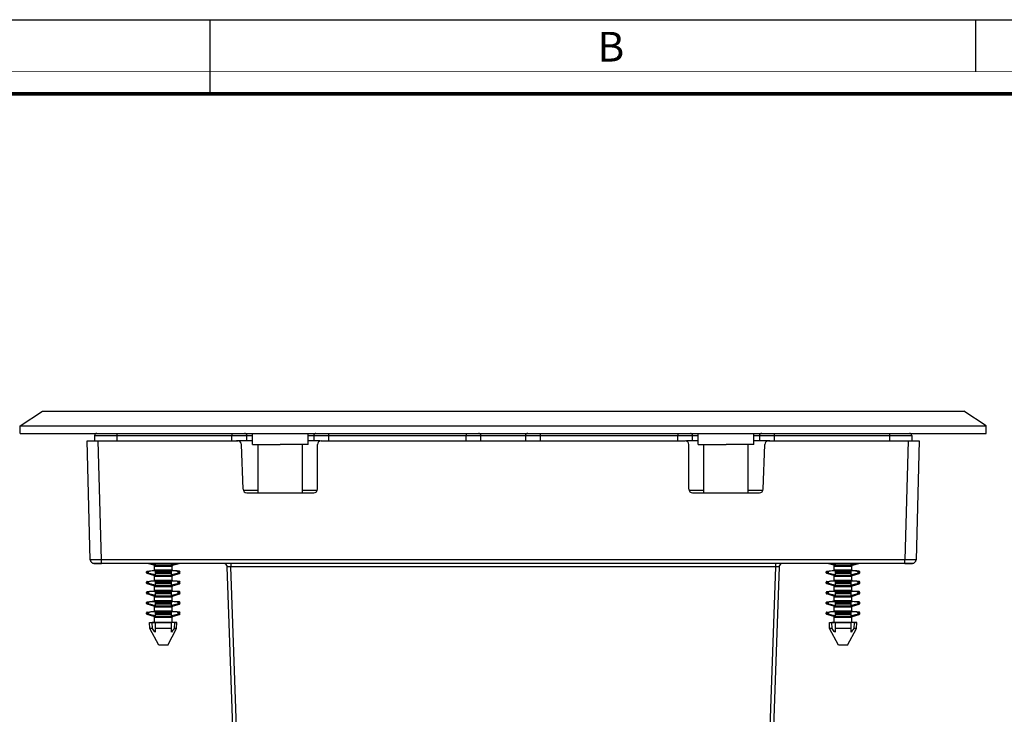
# Model space of a CAD drawing. Units: millimetres. Extents: x 0 to 594, y 0 to 420.
# Drawn here: x 358 to 491, y 326 to 420 of the extents above; entities that cross this region are included whole.
import ezdxf

# ---------------------------------------------------------------- set-up
doc = ezdxf.new("R2010")
doc.units = ezdxf.units.MM
doc.header["$LTSCALE"] = 32.67
doc.layers.get('0').update_dxf_attribs({"linetype": 'CONTINUOUS'})
doc.layers.add('02___PRT_ALL_AXES', color=7, linetype='CONTINUOUS')
doc.layers.add('7_ALL_FEATURES', color=7, linetype='CONTINUOUS')
doc.styles.add('TEXTSTYLE_2', font='txt', dxfattribs={"width": 0.9})

msp = doc.modelspace()

# ---------------------------------------------------------------- linework, layer by layer
at = {"color": 7, "linetype": 'Continuous'}
for p, q in [((0, 420), (594, 420)), ((384, 410), (384, 420)), ((487, 420), (487, 413))]:
    msp.add_line(p, q, dxfattribs=at)
for points, const_width in [([(0, 413), (594, 413)], 0.1), ([(10.054, 410), (584, 410)], 0.5)]:
    msp.add_lwpolyline(points, dxfattribs=dict(at, const_width=const_width))
at = {"layer": '02___PRT_ALL_AXES', "color": 7, "linetype": 'Continuous'}
for p, q in [((389.69, 362.772), (389.69, 364.272)), ((397.19, 362.772), (397.19, 364.272)), ((449.69, 362.772), (449.69, 364.272)), ((457.19, 362.772), (457.19, 364.272)), ((389.69, 362.772), (390.44, 362.772)), ((390.44, 356.272), (390.44, 362.772)), ((390.44, 362.772), (393.44, 362.772)), ((396.44, 362.772), (393.44, 362.772)), ((396.44, 356.272), (396.44, 362.772)), ((397.19, 362.772), (396.44, 362.772)), ((449.69, 362.772), (450.44, 362.772)), ((450.44, 356.272), (450.44, 362.772)), ((450.44, 362.772), (453.44, 362.772)), ((456.44, 362.772), (453.44, 362.772)), ((456.44, 356.272), (456.44, 362.772)), ((457.19, 362.772), (456.44, 362.772))]:
    msp.add_line(p, q, dxfattribs=at)
at = {"layer": '7_ALL_FEATURES', "color": 7, "linetype": 'Continuous'}
for p, q in [((358.44, 365.272), (361.44, 367.272)), ((361.44, 367.272), (485.44, 367.272)), ((488.44, 365.272), (485.44, 367.272)), ((358.44, 364.272), (358.44, 365.272)), ((358.44, 365.272), (488.44, 365.272)), ((488.44, 364.272), (488.44, 365.272)), ((358.44, 364.272), (488.44, 364.272)), ((367.44, 363.272), (368.476, 363.272)), ((367.86, 347.259), (367.44, 363.272)), ((368.44, 363.972), (368.44, 363.272)), ((368.476, 363.272), (368.94, 363.272)), ((368.94, 363.272), (387.713, 363.272)), ((388.116, 363.272), (387.558, 363.272)), ((388.94, 363.272), (388.116, 363.272)), ((388.94, 363.272), (388.94, 363.972)), ((389.69, 363.272), (388.94, 363.272)), ((397.94, 363.272), (397.19, 363.272)), ((397.94, 363.972), (397.94, 363.272)), ((398.765, 363.272), (397.94, 363.272)), ((398.94, 363.272), (447.94, 363.272)), ((420.44, 363.272), (420.44, 363.972)), ((426.44, 363.972), (426.44, 363.272)), ((448.94, 363.272), (448.116, 363.272)), ((448.94, 363.272), (448.94, 363.972)), ((449.69, 363.272), (448.94, 363.272)), ((457.94, 363.272), (457.19, 363.272)), ((457.94, 363.972), (457.94, 363.272)), ((458.765, 363.272), (457.94, 363.272)), ((459.322, 363.272), (458.765, 363.272)), ((459.168, 363.272), (477.941, 363.272)), ((477.941, 363.272), (478.404, 363.272)), ((478.404, 363.272), (479.44, 363.272)), ((478.44, 363.972), (478.44, 363.272)), ((479.44, 363.272), (479.021, 347.259)), ((388.423, 356.754), (388.213, 362.789)), ((398.44, 356.772), (398.44, 362.772)), ((448.44, 356.772), (448.44, 362.772)), ((458.457, 356.754), (458.668, 362.789)), ((388.923, 356.272), (397.94, 356.272)), ((448.94, 356.272), (457.957, 356.272)), ((368.359, 346.772), (369.359, 346.772)), ((369.359, 346.772), (368.359, 346.772)), ((477.522, 346.772), (369.359, 346.772)), ((376.435, 346.504), (375.543, 346.772)), ((377.69, 346.504), (376.435, 346.504)), ((376.502, 345.851), (376.502, 346.41)), ((376.502, 346.41), (377.69, 346.41)), ((376.614, 346.772), (376.614, 346.584)), ((378.946, 346.504), (377.69, 346.504)), ((377.69, 346.41), (378.879, 346.41)), ((378.79, 346.589), (378.79, 346.772)), ((378.879, 345.851), (378.879, 346.41)), ((378.946, 346.504), (379.838, 346.772)), ((388.774, 275.132), (386.289, 346.289)), ((460.592, 346.289), (458.107, 275.132)), ((467.935, 346.504), (467.043, 346.772)), ((469.19, 346.504), (467.935, 346.504)), ((468.002, 345.851), (468.002, 346.41)), ((468.002, 346.41), (469.19, 346.41)), ((468.114, 346.772), (468.114, 346.584)), ((470.446, 346.504), (469.19, 346.504)), ((469.19, 346.41), (470.379, 346.41)), ((470.29, 346.589), (470.29, 346.772)), ((470.379, 345.851), (470.379, 346.41)), ((470.446, 346.504), (471.338, 346.772)), ((478.521, 346.772), (477.522, 346.772)), ((477.522, 346.772), (478.521, 346.772)), ((375.44, 345.497), (375.44, 345.623)), ((375.508, 345.404), (375.508, 345.404)), ((376.435, 345.125), (375.508, 345.404)), ((375.792, 345.404), (375.508, 345.404)), ((375.53, 345.72), (376.419, 345.789)), ((375.53, 345.72), (375.817, 345.72)), ((375.714, 345.497), (375.714, 345.623)), ((376.419, 345.789), (376.614, 345.789)), ((377.69, 345.125), (376.435, 345.125)), ((377.69, 345.851), (376.502, 345.851)), ((376.502, 344.472), (376.502, 345.032)), ((376.502, 345.032), (377.69, 345.032)), ((376.614, 345.789), (377.69, 345.789)), ((376.614, 345.769), (376.614, 345.72)), ((376.614, 345.72), (376.614, 345.623)), ((376.614, 345.72), (377.69, 345.72)), ((376.614, 345.623), (376.614, 345.497)), ((376.614, 345.497), (376.614, 345.404)), ((376.614, 345.404), (376.614, 345.205)), ((377.69, 345.404), (376.614, 345.404)), ((378.879, 345.851), (377.69, 345.851)), ((377.69, 345.789), (378.79, 345.789)), ((377.69, 345.72), (378.79, 345.72)), ((378.79, 345.404), (377.69, 345.404)), ((378.946, 345.125), (377.69, 345.125)), ((377.69, 345.032), (378.879, 345.032)), ((378.79, 345.789), (378.795, 345.789)), ((378.79, 345.72), (378.79, 345.768)), ((378.79, 345.623), (378.79, 345.72)), ((378.79, 345.497), (378.79, 345.623)), ((378.79, 345.404), (378.79, 345.497)), ((378.79, 345.21), (378.79, 345.404)), ((378.795, 345.789), (378.962, 345.789)), ((378.879, 344.472), (378.879, 345.032)), ((378.946, 345.125), (379.873, 345.404)), ((379.565, 345.742), (378.962, 345.789)), ((379.564, 345.72), (379.851, 345.72)), ((379.851, 345.72), (379.565, 345.742)), ((379.873, 345.404), (379.589, 345.404)), ((379.666, 345.623), (379.666, 345.497)), ((379.94, 345.497), (379.94, 345.623)), ((379.94, 345.497), (379.94, 345.497)), ((466.94, 345.497), (466.94, 345.623)), ((467.008, 345.404), (467.008, 345.404)), ((467.935, 345.125), (467.008, 345.404)), ((467.292, 345.404), (467.008, 345.404)), ((467.03, 345.72), (467.919, 345.789)), ((467.03, 345.72), (467.317, 345.72)), ((467.214, 345.497), (467.214, 345.623)), ((467.919, 345.789), (468.114, 345.789)), ((469.19, 345.125), (467.935, 345.125)), ((469.19, 345.851), (468.002, 345.851)), ((468.002, 344.472), (468.002, 345.032)), ((468.002, 345.032), (469.19, 345.032)), ((468.114, 345.789), (469.19, 345.789)), ((468.114, 345.769), (468.114, 345.72)), ((468.114, 345.72), (468.114, 345.623)), ((468.114, 345.72), (469.19, 345.72)), ((468.114, 345.623), (468.114, 345.497)), ((468.114, 345.497), (468.114, 345.404)), ((468.114, 345.404), (468.114, 345.205)), ((469.19, 345.404), (468.114, 345.404)), ((470.379, 345.851), (469.19, 345.851)), ((469.19, 345.789), (470.29, 345.789)), ((469.19, 345.72), (470.29, 345.72)), ((470.29, 345.404), (469.19, 345.404)), ((470.446, 345.125), (469.19, 345.125)), ((469.19, 345.032), (470.379, 345.032)), ((470.29, 345.789), (470.295, 345.789)), ((470.29, 345.72), (470.29, 345.768)), ((470.29, 345.623), (470.29, 345.72)), ((470.29, 345.497), (470.29, 345.623)), ((470.29, 345.404), (470.29, 345.497)), ((470.29, 345.21), (470.29, 345.404)), ((470.295, 345.789), (470.462, 345.789)), ((470.379, 344.472), (470.379, 345.032)), ((470.446, 345.125), (471.373, 345.404)), ((471.065, 345.742), (470.462, 345.789)), ((471.064, 345.72), (471.351, 345.72)), ((471.351, 345.72), (471.065, 345.742)), ((471.373, 345.404), (471.089, 345.404)), ((471.166, 345.623), (471.166, 345.497)), ((471.44, 345.497), (471.44, 345.623)), ((471.44, 345.497), (471.44, 345.497)), ((375.44, 344.118), (375.44, 344.244)), ((375.508, 344.025), (375.508, 344.025)), ((376.435, 343.747), (375.508, 344.025)), ((375.792, 344.025), (375.508, 344.025)), ((375.53, 344.341), (376.419, 344.41)), ((375.53, 344.341), (375.817, 344.341)), ((375.714, 344.118), (375.714, 344.244)), ((376.419, 344.41), (376.614, 344.41)), ((377.69, 343.747), (376.435, 343.747)), ((377.69, 344.472), (376.502, 344.472)), ((376.502, 343.094), (376.502, 343.653)), ((376.502, 343.653), (377.69, 343.653)), ((376.614, 344.41), (377.69, 344.41)), ((376.614, 344.391), (376.614, 344.341)), ((376.614, 344.341), (376.614, 344.244)), ((376.614, 344.341), (377.69, 344.341)), ((376.614, 344.244), (376.614, 344.118)), ((376.614, 344.118), (376.614, 344.025)), ((376.614, 344.025), (376.614, 343.827)), ((377.69, 344.025), (376.614, 344.025)), ((378.879, 344.472), (377.69, 344.472)), ((377.69, 344.41), (378.79, 344.41)), ((377.69, 344.341), (378.79, 344.341)), ((378.79, 344.025), (377.69, 344.025)), ((378.946, 343.747), (377.69, 343.747)), ((377.69, 343.653), (378.879, 343.653)), ((378.79, 344.41), (378.795, 344.41)), ((378.79, 344.341), (378.79, 344.389)), ((378.79, 344.244), (378.79, 344.341)), ((378.79, 344.118), (378.79, 344.244)), ((378.79, 344.025), (378.79, 344.118)), ((378.79, 343.832), (378.79, 344.025)), ((378.795, 344.41), (378.962, 344.41)), ((378.879, 343.094), (378.879, 343.653)), ((378.946, 343.747), (379.873, 344.025)), ((379.565, 344.363), (378.962, 344.41)), ((379.564, 344.341), (379.851, 344.341)), ((379.851, 344.341), (379.565, 344.363)), ((379.873, 344.025), (379.589, 344.025)), ((379.666, 344.244), (379.666, 344.118)), ((379.94, 344.118), (379.94, 344.244)), ((379.94, 344.118), (379.94, 344.118)), ((466.94, 344.118), (466.94, 344.244)), ((467.008, 344.025), (467.008, 344.025)), ((467.935, 343.747), (467.008, 344.025)), ((467.292, 344.025), (467.008, 344.025)), ((467.03, 344.341), (467.919, 344.41)), ((467.03, 344.341), (467.317, 344.341)), ((467.214, 344.118), (467.214, 344.244)), ((467.919, 344.41), (468.114, 344.41)), ((469.19, 343.747), (467.935, 343.747)), ((469.19, 344.472), (468.002, 344.472)), ((468.002, 343.094), (468.002, 343.653)), ((468.002, 343.653), (469.19, 343.653)), ((468.114, 344.41), (469.19, 344.41)), ((468.114, 344.391), (468.114, 344.341)), ((468.114, 344.341), (468.114, 344.244)), ((468.114, 344.341), (469.19, 344.341)), ((468.114, 344.244), (468.114, 344.118)), ((468.114, 344.118), (468.114, 344.025)), ((468.114, 344.025), (468.114, 343.827)), ((469.19, 344.025), (468.114, 344.025)), ((470.379, 344.472), (469.19, 344.472)), ((469.19, 344.41), (470.29, 344.41)), ((469.19, 344.341), (470.29, 344.341)), ((470.29, 344.025), (469.19, 344.025)), ((470.446, 343.747), (469.19, 343.747)), ((469.19, 343.653), (470.379, 343.653)), ((470.29, 344.41), (470.295, 344.41)), ((470.29, 344.341), (470.29, 344.389)), ((470.29, 344.244), (470.29, 344.341)), ((470.29, 344.118), (470.29, 344.244)), ((470.29, 344.025), (470.29, 344.118)), ((470.29, 343.832), (470.29, 344.025)), ((470.295, 344.41), (470.462, 344.41)), ((470.379, 343.094), (470.379, 343.653)), ((470.446, 343.747), (471.373, 344.025)), ((471.065, 344.363), (470.462, 344.41)), ((471.064, 344.341), (471.351, 344.341)), ((471.351, 344.341), (471.065, 344.363)), ((471.373, 344.025), (471.089, 344.025)), ((471.166, 344.244), (471.166, 344.118)), ((471.44, 344.118), (471.44, 344.244)), ((471.44, 344.118), (471.44, 344.118)), ((375.44, 342.739), (375.44, 342.866)), ((375.508, 342.647), (375.508, 342.647)), ((376.435, 342.368), (375.508, 342.647)), ((375.792, 342.647), (375.508, 342.647)), ((375.53, 342.963), (376.419, 343.031)), ((375.53, 342.963), (375.817, 342.963)), ((375.714, 342.739), (375.714, 342.866)), ((376.419, 343.031), (376.614, 343.031)), ((377.69, 342.368), (376.435, 342.368)), ((377.69, 343.094), (376.502, 343.094)), ((376.502, 341.715), (376.502, 342.274)), ((376.502, 342.274), (377.69, 342.274)), ((376.614, 343.031), (377.69, 343.031)), ((376.614, 343.012), (376.614, 342.963)), ((376.614, 342.963), (376.614, 342.866)), ((376.614, 342.963), (377.69, 342.963)), ((376.614, 342.866), (376.614, 342.739)), ((376.614, 342.739), (376.614, 342.647)), ((376.614, 342.647), (376.614, 342.448)), ((377.69, 342.647), (376.614, 342.647)), ((378.879, 343.094), (377.69, 343.094)), ((377.69, 343.031), (378.79, 343.031)), ((377.69, 342.963), (378.79, 342.963)), ((378.79, 342.646), (377.69, 342.647)), ((378.946, 342.368), (377.69, 342.368)), ((377.69, 342.274), (378.879, 342.274)), ((378.79, 343.031), (378.795, 343.031)), ((378.79, 342.963), (378.79, 343.011)), ((378.79, 342.866), (378.79, 342.963)), ((378.79, 342.739), (378.79, 342.866)), ((378.79, 342.647), (378.79, 342.739)), ((378.79, 342.453), (378.79, 342.647)), ((378.795, 343.031), (378.962, 343.031)), ((378.879, 341.715), (378.879, 342.274)), ((378.946, 342.368), (379.873, 342.647)), ((379.565, 342.985), (378.962, 343.031)), ((379.564, 342.963), (379.851, 342.963)), ((379.851, 342.963), (379.565, 342.985)), ((379.873, 342.647), (379.589, 342.647)), ((379.666, 342.866), (379.666, 342.739)), ((379.94, 342.739), (379.94, 342.866)), ((379.94, 342.739), (379.94, 342.739)), ((466.94, 342.739), (466.94, 342.866)), ((467.008, 342.647), (467.008, 342.647)), ((467.935, 342.368), (467.008, 342.647)), ((467.292, 342.647), (467.008, 342.647)), ((467.03, 342.963), (467.919, 343.031)), ((467.03, 342.963), (467.317, 342.963)), ((467.214, 342.739), (467.214, 342.866)), ((467.919, 343.031), (468.114, 343.031)), ((469.19, 342.368), (467.935, 342.368)), ((469.19, 343.094), (468.002, 343.094)), ((468.002, 341.715), (468.002, 342.274)), ((468.002, 342.274), (469.19, 342.274)), ((468.114, 343.031), (469.19, 343.031)), ((468.114, 343.012), (468.114, 342.963)), ((468.114, 342.963), (468.114, 342.866)), ((468.114, 342.963), (469.19, 342.963)), ((468.114, 342.866), (468.114, 342.739)), ((468.114, 342.739), (468.114, 342.647)), ((468.114, 342.647), (468.114, 342.448)), ((469.19, 342.647), (468.114, 342.647)), ((470.379, 343.094), (469.19, 343.094)), ((469.19, 343.031), (470.29, 343.031)), ((469.19, 342.963), (470.29, 342.963)), ((470.29, 342.646), (469.19, 342.647)), ((470.446, 342.368), (469.19, 342.368)), ((469.19, 342.274), (470.379, 342.274)), ((470.29, 343.031), (470.295, 343.031)), ((470.29, 342.963), (470.29, 343.011)), ((470.29, 342.866), (470.29, 342.963)), ((470.29, 342.739), (470.29, 342.866)), ((470.29, 342.647), (470.29, 342.739)), ((470.29, 342.453), (470.29, 342.647)), ((470.295, 343.031), (470.462, 343.031)), ((470.379, 341.715), (470.379, 342.274)), ((470.446, 342.368), (471.373, 342.647)), ((471.065, 342.985), (470.462, 343.031)), ((471.064, 342.963), (471.351, 342.963)), ((471.351, 342.963), (471.065, 342.985)), ((471.373, 342.647), (471.089, 342.647)), ((471.166, 342.866), (471.166, 342.739)), ((471.44, 342.739), (471.44, 342.866)), ((471.44, 342.739), (471.44, 342.739)), ((375.44, 341.361), (375.44, 341.487)), ((375.508, 341.268), (375.508, 341.268)), ((376.435, 340.989), (375.508, 341.268)), ((375.792, 341.268), (375.508, 341.268)), ((375.53, 341.584), (376.419, 341.653)), ((375.53, 341.584), (375.817, 341.584)), ((375.714, 341.361), (375.714, 341.487)), ((376.419, 341.653), (376.614, 341.653)), ((377.69, 340.989), (376.435, 340.989)), ((377.69, 341.715), (376.502, 341.715)), ((376.502, 340.336), (376.502, 340.896)), ((376.502, 340.896), (377.69, 340.896)), ((376.614, 341.653), (377.69, 341.653)), ((376.614, 341.633), (376.614, 341.584)), ((376.614, 341.584), (376.614, 341.487)), ((376.614, 341.584), (377.69, 341.584)), ((376.614, 341.487), (376.614, 341.361)), ((376.614, 341.361), (376.614, 341.268)), ((376.614, 341.268), (376.614, 341.069)), ((377.69, 341.268), (376.614, 341.268)), ((378.879, 341.715), (377.69, 341.715)), ((377.69, 341.653), (378.79, 341.653)), ((377.69, 341.584), (378.79, 341.584)), ((378.79, 341.268), (377.69, 341.268)), ((378.946, 340.989), (377.69, 340.989)), ((377.69, 340.896), (378.879, 340.896)), ((378.79, 341.653), (378.795, 341.653)), ((378.79, 341.584), (378.79, 341.632)), ((378.79, 341.487), (378.79, 341.584)), ((378.79, 341.361), (378.79, 341.487)), ((378.79, 341.268), (378.79, 341.361)), ((378.79, 341.074), (378.79, 341.268)), ((378.795, 341.653), (378.962, 341.653)), ((378.879, 340.336), (378.879, 340.896)), ((378.946, 340.989), (379.873, 341.268)), ((379.565, 341.606), (378.962, 341.653)), ((379.564, 341.584), (379.851, 341.584)), ((379.851, 341.584), (379.565, 341.606)), ((379.873, 341.268), (379.589, 341.268)), ((379.666, 341.487), (379.666, 341.361)), ((379.94, 341.361), (379.94, 341.487)), ((379.94, 341.361), (379.94, 341.361)), ((466.94, 341.361), (466.94, 341.487)), ((467.008, 341.268), (467.008, 341.268)), ((467.935, 340.989), (467.008, 341.268)), ((467.292, 341.268), (467.008, 341.268)), ((467.03, 341.584), (467.919, 341.653)), ((467.03, 341.584), (467.317, 341.584)), ((467.214, 341.361), (467.214, 341.487)), ((467.919, 341.653), (468.114, 341.653)), ((469.19, 340.989), (467.935, 340.989)), ((469.19, 341.715), (468.002, 341.715)), ((468.002, 340.336), (468.002, 340.896)), ((468.002, 340.896), (469.19, 340.896)), ((468.114, 341.653), (469.19, 341.653)), ((468.114, 341.633), (468.114, 341.584)), ((468.114, 341.584), (468.114, 341.487)), ((468.114, 341.584), (469.19, 341.584)), ((468.114, 341.487), (468.114, 341.361)), ((468.114, 341.361), (468.114, 341.268)), ((468.114, 341.268), (468.114, 341.069)), ((469.19, 341.268), (468.114, 341.268)), ((470.379, 341.715), (469.19, 341.715)), ((469.19, 341.653), (470.29, 341.653)), ((469.19, 341.584), (470.29, 341.584)), ((470.29, 341.268), (469.19, 341.268)), ((470.446, 340.989), (469.19, 340.989)), ((469.19, 340.896), (470.379, 340.896)), ((470.29, 341.653), (470.295, 341.653)), ((470.29, 341.584), (470.29, 341.632)), ((470.29, 341.487), (470.29, 341.584)), ((470.29, 341.361), (470.29, 341.487)), ((470.29, 341.268), (470.29, 341.361)), ((470.29, 341.074), (470.29, 341.268)), ((470.295, 341.653), (470.462, 341.653)), ((470.379, 340.336), (470.379, 340.896)), ((470.446, 340.989), (471.373, 341.268)), ((471.065, 341.606), (470.462, 341.653)), ((471.064, 341.584), (471.351, 341.584)), ((471.351, 341.584), (471.065, 341.606)), ((471.373, 341.268), (471.089, 341.268)), ((471.166, 341.487), (471.166, 341.361)), ((471.44, 341.361), (471.44, 341.487)), ((471.44, 341.361), (471.44, 341.361)), ((375.44, 339.982), (375.44, 340.108)), ((375.508, 339.889), (375.508, 339.889)), ((376.435, 339.611), (375.508, 339.889)), ((375.792, 339.889), (375.508, 339.889)), ((375.53, 340.206), (376.419, 340.274)), ((375.53, 340.206), (375.817, 340.206)), ((375.714, 339.982), (375.714, 340.108)), ((376.419, 340.274), (376.614, 340.274)), ((377.69, 339.611), (376.435, 339.611)), ((377.69, 340.336), (376.502, 340.336)), ((376.502, 338.806), (376.502, 339.517)), ((376.502, 339.517), (377.69, 339.517)), ((376.614, 340.274), (377.69, 340.274)), ((376.614, 340.255), (376.614, 340.206)), ((376.614, 340.206), (376.614, 340.108)), ((376.614, 340.206), (377.69, 340.206)), ((376.614, 340.108), (376.614, 339.982)), ((376.614, 339.982), (376.614, 339.889)), ((376.614, 339.889), (376.614, 339.691)), ((377.69, 339.889), (376.614, 339.889)), ((378.879, 340.336), (377.69, 340.336)), ((377.69, 340.274), (378.79, 340.274)), ((377.69, 340.206), (378.79, 340.206)), ((378.79, 339.889), (377.69, 339.889)), ((378.946, 339.611), (377.69, 339.611)), ((377.69, 339.517), (378.879, 339.517)), ((378.79, 340.274), (378.795, 340.274)), ((378.79, 340.206), (378.79, 340.253)), ((378.79, 340.108), (378.79, 340.206)), ((378.79, 339.982), (378.79, 340.108)), ((378.79, 339.889), (378.79, 339.982)), ((378.79, 339.696), (378.79, 339.889)), ((378.795, 340.274), (378.962, 340.274)), ((378.879, 338.806), (378.879, 339.517)), ((378.946, 339.611), (379.873, 339.889)), ((379.565, 340.228), (378.962, 340.274)), ((379.564, 340.206), (379.851, 340.206)), ((379.851, 340.206), (379.565, 340.228)), ((379.873, 339.889), (379.589, 339.889)), ((379.666, 340.108), (379.666, 339.982)), ((379.94, 339.982), (379.94, 340.108)), ((379.94, 339.982), (379.94, 339.982)), ((466.94, 339.982), (466.94, 340.108)), ((467.008, 339.889), (467.008, 339.889)), ((467.935, 339.611), (467.008, 339.889)), ((467.292, 339.889), (467.008, 339.889)), ((467.03, 340.206), (467.919, 340.274)), ((467.03, 340.206), (467.317, 340.206)), ((467.214, 339.982), (467.214, 340.108)), ((467.919, 340.274), (468.114, 340.274)), ((469.19, 339.611), (467.935, 339.611)), ((469.19, 340.336), (468.002, 340.336)), ((468.002, 338.806), (468.002, 339.517)), ((468.002, 339.517), (469.19, 339.517)), ((468.114, 340.274), (469.19, 340.274)), ((468.114, 340.255), (468.114, 340.206)), ((468.114, 340.206), (468.114, 340.108)), ((468.114, 340.206), (469.19, 340.206)), ((468.114, 340.108), (468.114, 339.982)), ((468.114, 339.982), (468.114, 339.889)), ((468.114, 339.889), (468.114, 339.691)), ((469.19, 339.889), (468.114, 339.889)), ((470.379, 340.336), (469.19, 340.336)), ((469.19, 340.274), (470.29, 340.274)), ((469.19, 340.206), (470.29, 340.206)), ((470.29, 339.889), (469.19, 339.889)), ((470.446, 339.611), (469.19, 339.611)), ((469.19, 339.517), (470.379, 339.517)), ((470.29, 340.274), (470.295, 340.274)), ((470.29, 340.206), (470.29, 340.253)), ((470.29, 340.108), (470.29, 340.206)), ((470.29, 339.982), (470.29, 340.108)), ((470.29, 339.889), (470.29, 339.982)), ((470.29, 339.696), (470.29, 339.889)), ((470.295, 340.274), (470.462, 340.274)), ((470.379, 338.806), (470.379, 339.517)), ((470.446, 339.611), (471.373, 339.889)), ((471.065, 340.228), (470.462, 340.274)), ((471.064, 340.206), (471.351, 340.206)), ((471.351, 340.206), (471.065, 340.228)), ((471.373, 339.889), (471.089, 339.889)), ((471.166, 340.108), (471.166, 339.982)), ((471.44, 339.982), (471.44, 340.108)), ((471.44, 339.982), (471.44, 339.982)), ((375.854, 338.788), (376.502, 338.806)), ((375.89, 337.998), (375.854, 338.788)), ((375.854, 338.788), (376.203, 338.788)), ((377.093, 335.772), (375.89, 337.998)), ((376.248, 337.998), (375.89, 337.998)), ((376.248, 337.998), (376.203, 338.788)), ((376.614, 338.806), (376.502, 338.806)), ((377.69, 338.806), (376.614, 338.806)), ((376.614, 338.796), (376.614, 338.788)), ((376.614, 338.788), (376.614, 337.998)), ((376.614, 338.788), (377.69, 338.788)), ((376.614, 337.998), (376.614, 337.483)), ((377.69, 337.998), (376.614, 337.998)), ((378.79, 338.806), (377.69, 338.806)), ((377.69, 338.788), (378.79, 338.788)), ((378.79, 337.998), (377.69, 337.998)), ((378.288, 335.772), (379.49, 337.998)), ((378.879, 338.806), (378.79, 338.806)), ((378.79, 338.788), (378.79, 338.796)), ((378.79, 337.998), (378.79, 338.788)), ((378.79, 337.515), (378.79, 337.998)), ((379.178, 338.797), (378.879, 338.806)), ((379.178, 338.788), (379.133, 337.998)), ((379.49, 337.998), (379.133, 337.998)), ((379.526, 338.788), (379.178, 338.797)), ((379.178, 338.788), (379.526, 338.788)), ((379.49, 337.998), (379.526, 338.788)), ((467.354, 338.788), (468.002, 338.806)), ((467.39, 337.998), (467.354, 338.788)), ((467.354, 338.788), (467.703, 338.788)), ((468.593, 335.772), (467.39, 337.998)), ((467.748, 337.998), (467.39, 337.998)), ((467.748, 337.998), (467.703, 338.788)), ((468.114, 338.806), (468.002, 338.806)), ((469.19, 338.806), (468.114, 338.806)), ((468.114, 338.796), (468.114, 338.788)), ((468.114, 338.788), (468.114, 337.998)), ((468.114, 338.788), (469.19, 338.788)), ((468.114, 337.998), (468.114, 337.483)), ((469.19, 337.998), (468.114, 337.998)), ((470.29, 338.806), (469.19, 338.806)), ((469.19, 338.788), (470.29, 338.788)), ((470.29, 337.998), (469.19, 337.998)), ((469.788, 335.772), (470.99, 337.998)), ((470.379, 338.806), (470.29, 338.806)), ((470.29, 338.788), (470.29, 338.796)), ((470.29, 337.998), (470.29, 338.788)), ((470.29, 337.515), (470.29, 337.998)), ((470.678, 338.797), (470.379, 338.806)), ((470.678, 338.788), (470.633, 337.998)), ((470.99, 337.998), (470.633, 337.998)), ((471.026, 338.788), (470.678, 338.797)), ((470.678, 338.788), (471.026, 338.788)), ((470.99, 337.998), (471.026, 338.788)), ((377.69, 335.772), (377.093, 335.772)), ((378.287, 335.772), (377.69, 335.772)), ((469.19, 335.772), (468.593, 335.772)), ((469.787, 335.772), (469.19, 335.772))]:
    msp.add_line(p, q, dxfattribs=at)
at = {"layer": '7_ALL_FEATURES', "color": 9, "linetype": 'Continuous'}
for p, q in [((368.44, 363.972), (371.44, 363.972)), ((369.359, 347.259), (368.94, 363.272)), ((371.44, 364.272), (371.44, 363.972)), ((371.44, 363.972), (386.94, 363.972)), ((371.44, 363.972), (371.44, 363.272)), ((386.94, 364.272), (386.94, 363.972)), ((386.94, 363.972), (388.94, 363.972)), ((386.94, 363.272), (386.94, 363.972)), ((388.94, 363.972), (389.69, 363.972)), ((397.19, 363.972), (397.94, 363.972)), ((397.94, 363.972), (399.94, 363.972)), ((399.94, 364.272), (399.94, 363.972)), ((399.94, 363.972), (418.44, 363.972)), ((399.94, 363.972), (399.94, 363.272)), ((418.44, 364.272), (418.44, 363.972)), ((418.44, 363.272), (418.44, 363.972)), ((418.44, 363.972), (420.44, 363.972)), ((420.44, 363.972), (426.44, 363.972)), ((426.44, 363.972), (428.44, 363.972)), ((428.44, 364.272), (428.44, 363.972)), ((428.44, 363.972), (446.94, 363.972)), ((428.44, 363.972), (428.44, 363.272)), ((446.94, 364.272), (446.94, 363.972)), ((446.94, 363.272), (446.94, 363.972)), ((446.94, 363.972), (448.94, 363.972)), ((448.94, 363.972), (449.69, 363.972)), ((457.19, 363.972), (457.94, 363.972)), ((457.94, 363.972), (459.94, 363.972)), ((459.94, 364.272), (459.94, 363.972)), ((459.94, 363.972), (475.44, 363.972)), ((459.94, 363.972), (459.94, 363.272)), ((475.44, 364.272), (475.44, 363.972)), ((475.44, 363.972), (475.44, 363.272)), ((475.44, 363.972), (478.44, 363.972)), ((477.941, 363.272), (477.522, 347.259)), ((390.44, 356.572), (388.466, 356.572)), ((398.396, 356.572), (396.44, 356.572)), ((450.44, 356.572), (448.484, 356.572)), ((458.415, 356.572), (456.44, 356.572)), ((477.522, 347.259), (369.359, 347.259)), ((369.359, 346.772), (369.359, 347.259)), ((477.522, 346.772), (477.522, 347.259)), ((386.789, 346.772), (386.789, 346.289)), ((460.092, 346.289), (386.789, 346.289)), ((389.273, 275.132), (386.789, 346.289)), ((460.092, 346.289), (457.607, 275.132)), ((460.092, 346.772), (460.092, 346.289)), ((375.44, 345.623), (375.714, 345.623)), ((375.44, 345.497), (375.714, 345.497)), ((376.614, 345.623), (377.69, 345.623)), ((376.614, 345.497), (377.69, 345.497)), ((377.69, 345.623), (378.79, 345.623)), ((377.69, 345.497), (378.79, 345.497)), ((379.666, 345.623), (379.94, 345.623)), ((379.666, 345.497), (379.94, 345.497)), ((466.94, 345.623), (467.214, 345.623)), ((466.94, 345.497), (467.214, 345.497)), ((468.114, 345.623), (469.19, 345.623)), ((468.114, 345.497), (469.19, 345.497)), ((469.19, 345.623), (470.29, 345.623)), ((469.19, 345.497), (470.29, 345.497)), ((471.166, 345.623), (471.44, 345.623)), ((471.166, 345.497), (471.44, 345.497)), ((375.44, 344.244), (375.714, 344.244)), ((375.44, 344.118), (375.714, 344.118)), ((376.614, 344.244), (377.69, 344.244)), ((376.614, 344.118), (377.69, 344.118)), ((377.69, 344.244), (378.79, 344.244)), ((377.69, 344.118), (378.79, 344.118)), ((379.666, 344.244), (379.94, 344.244)), ((379.666, 344.118), (379.94, 344.118)), ((466.94, 344.244), (467.214, 344.244)), ((466.94, 344.118), (467.214, 344.118)), ((468.114, 344.244), (469.19, 344.244)), ((468.114, 344.118), (469.19, 344.118)), ((469.19, 344.244), (470.29, 344.244)), ((469.19, 344.118), (470.29, 344.118)), ((471.166, 344.244), (471.44, 344.244)), ((471.166, 344.118), (471.44, 344.118)), ((375.44, 342.866), (375.714, 342.866)), ((375.44, 342.739), (375.714, 342.739)), ((376.614, 342.866), (377.69, 342.866)), ((376.614, 342.739), (377.69, 342.739)), ((377.69, 342.866), (378.79, 342.866)), ((377.69, 342.739), (378.79, 342.739)), ((379.666, 342.866), (379.94, 342.866)), ((379.666, 342.739), (379.94, 342.739)), ((466.94, 342.866), (467.214, 342.866)), ((466.94, 342.739), (467.214, 342.739)), ((468.114, 342.866), (469.19, 342.866)), ((468.114, 342.739), (469.19, 342.739)), ((469.19, 342.866), (470.29, 342.866)), ((469.19, 342.739), (470.29, 342.739)), ((471.166, 342.866), (471.44, 342.866)), ((471.166, 342.739), (471.44, 342.739)), ((375.44, 341.487), (375.714, 341.487)), ((375.44, 341.361), (375.714, 341.361)), ((376.614, 341.487), (377.69, 341.487)), ((376.614, 341.361), (377.69, 341.361)), ((377.69, 341.487), (378.79, 341.487)), ((377.69, 341.361), (378.79, 341.361)), ((379.666, 341.487), (379.94, 341.487)), ((379.666, 341.361), (379.94, 341.361)), ((466.94, 341.487), (467.214, 341.487)), ((466.94, 341.361), (467.214, 341.361)), ((468.114, 341.487), (469.19, 341.487)), ((468.114, 341.361), (469.19, 341.361)), ((469.19, 341.487), (470.29, 341.487)), ((469.19, 341.361), (470.29, 341.361)), ((471.166, 341.487), (471.44, 341.487)), ((471.166, 341.361), (471.44, 341.361)), ((375.44, 340.108), (375.714, 340.108)), ((375.44, 339.982), (375.714, 339.982)), ((376.614, 340.108), (377.69, 340.108)), ((376.614, 339.982), (377.69, 339.982)), ((377.69, 340.108), (378.79, 340.108)), ((377.69, 339.982), (378.79, 339.982)), ((379.666, 340.108), (379.94, 340.108)), ((379.666, 339.982), (379.94, 339.982)), ((466.94, 340.108), (467.214, 340.108)), ((466.94, 339.982), (467.214, 339.982)), ((468.114, 340.108), (469.19, 340.108)), ((468.114, 339.982), (469.19, 339.982)), ((469.19, 340.108), (470.29, 340.108)), ((469.19, 339.982), (470.29, 339.982)), ((471.166, 340.108), (471.44, 340.108)), ((471.166, 339.982), (471.44, 339.982))]:
    msp.add_line(p, q, dxfattribs=at)
at = {"layer": '7_ALL_FEATURES', "color": 7, "linetype": 'Continuous'}
for centre, radius, start, end in [((368.74, 363.972), 0.3, 90, 180), ((387.713, 362.772), 0.5, 2, 90), ((388.64, 363.972), 0.3, 0, 90), ((398.24, 363.972), 0.3, 90, 180), ((398.94, 362.772), 0.5, 90, 180), ((420.14, 363.972), 0.3, 0, 90), ((426.74, 363.972), 0.3, 90, 180), ((447.94, 362.772), 0.5, 0, 90), ((448.64, 363.972), 0.3, 0, 90), ((458.24, 363.972), 0.3, 90, 180), ((459.168, 362.772), 0.5, 90, 178), ((478.14, 363.972), 0.3, 0, 90), ((388.923, 356.772), 0.5, 182, 270), ((397.94, 356.772), 0.5, 270, 360), ((448.94, 356.772), 0.5, 180, 270), ((457.957, 356.772), 0.5, 270, 358), ((368.359, 347.272), 0.5, 181.5, 270), ((368.359, 347.272), 0.5, 181.5, 211.00102), ((478.521, 347.272), 0.5, 270, 358.5), ((478.521, 347.272), 0.5, 328.99888, 358.5), ((368.359, 347.272), 0.5, 211.00102, 224.87235), ((368.359, 347.272), 0.5, 224.87235, 240.50115), ((368.359, 347.272), 0.5, 240.50115, 270), ((376.405, 346.411), 0.0976, 359.56596, 71.95807), ((378.976, 346.411), 0.0976, 108.04193, 180.43404), ((385.789, 346.272), 0.5, 2, 90), ((385.789, 346.272), 0.5, 2, 31.33333), ((461.091, 346.272), 0.5, 90, 178), ((461.091, 346.272), 0.5, 148.66694, 178), ((461.091, 346.272), 0.5, 119.33364, 134.78426), ((461.091, 346.272), 0.5, 90, 119.33364), ((467.905, 346.411), 0.0976, 359.56596, 71.95807), ((470.476, 346.411), 0.0976, 108.04193, 180.43404), ((478.521, 347.272), 0.5, 270, 299.49874), ((478.521, 347.272), 0.5, 299.49874, 315.12799), ((478.521, 347.272), 0.5, 315.12799, 328.99888), ((375.538, 345.623), 0.0976, 94.79422, 180), ((375.538, 345.497), 0.0976, 180, 251.95894), ((380.221, 280.887), 64.983, 93.18202, 93.88628), ((376.411, 345.886), 0.0976, 274.79595, 339.02668), ((376.405, 345.032), 0.0976, 359.56596, 71.95807), ((375.08, 279.643), 66.229, 86.11846, 86.78886), ((378.97, 345.886), 0.0976, 200.97332, 265.20405), ((378.976, 345.032), 0.0976, 108.04193, 180.43404), ((379.843, 345.623), 0.0976, 0, 85.20506), ((379.843, 345.497), 0.0976, 288.04023, 360), ((467.038, 345.623), 0.0976, 94.79422, 180), ((467.038, 345.497), 0.0976, 180, 251.95894), ((471.721, 280.887), 64.983, 93.18202, 93.88628), ((467.911, 345.886), 0.0976, 274.79595, 339.02668), ((467.905, 345.032), 0.0976, 359.56596, 71.95807), ((466.58, 279.643), 66.229, 86.11846, 86.78886), ((470.47, 345.886), 0.0976, 200.97332, 265.20405), ((470.476, 345.032), 0.0976, 108.04193, 180.43404), ((471.343, 345.623), 0.0976, 0, 85.20506), ((471.343, 345.497), 0.0976, 288.04023, 360), ((375.538, 344.244), 0.0976, 94.79422, 180), ((375.538, 344.118), 0.0976, 180, 251.95894), ((380.221, 279.508), 64.983, 93.18202, 93.88628), ((376.411, 344.507), 0.0976, 274.79595, 339.02668), ((376.405, 343.654), 0.0976, 359.56596, 71.95807), ((375.08, 278.265), 66.229, 86.11846, 86.78886), ((378.97, 344.507), 0.0976, 200.97332, 265.20405), ((378.976, 343.654), 0.0976, 108.04193, 180.43404), ((379.843, 344.244), 0.0976, 0, 85.20506), ((379.843, 344.118), 0.0976, 288.04023, 360), ((467.038, 344.244), 0.0976, 94.79422, 180), ((467.038, 344.118), 0.0976, 180, 251.95894), ((471.721, 279.508), 64.983, 93.18202, 93.88628), ((467.911, 344.507), 0.0976, 274.79595, 339.02668), ((467.905, 343.654), 0.0976, 359.56596, 71.95807), ((466.58, 278.265), 66.229, 86.11846, 86.78886), ((470.47, 344.507), 0.0976, 200.97332, 265.20405), ((470.476, 343.654), 0.0976, 108.04193, 180.43404), ((471.343, 344.244), 0.0976, 0, 85.20506), ((471.343, 344.118), 0.0976, 288.04023, 360), ((375.538, 342.866), 0.0976, 94.79422, 180), ((375.538, 342.739), 0.0976, 180, 251.95894), ((380.221, 278.13), 64.983, 93.18202, 93.88628), ((376.411, 343.129), 0.0976, 274.79595, 339.02668), ((376.405, 342.275), 0.0976, 359.56596, 71.95807), ((375.08, 276.886), 66.229, 86.11846, 86.78886), ((378.97, 343.129), 0.0976, 200.97332, 265.20405), ((378.976, 342.275), 0.0976, 108.04193, 180.43404), ((379.843, 342.866), 0.0976, 0, 85.20506), ((379.843, 342.739), 0.0976, 288.04023, 360), ((467.038, 342.866), 0.0976, 94.79422, 180), ((467.038, 342.739), 0.0976, 180, 251.95894), ((471.721, 278.13), 64.983, 93.18202, 93.88628), ((467.911, 343.129), 0.0976, 274.79595, 339.02668), ((467.905, 342.275), 0.0976, 359.56596, 71.95807), ((466.58, 276.886), 66.229, 86.11846, 86.78886), ((470.47, 343.129), 0.0976, 200.97332, 265.20405), ((470.476, 342.275), 0.0976, 108.04193, 180.43404), ((471.343, 342.866), 0.0976, 0, 85.20506), ((471.343, 342.739), 0.0976, 288.04023, 360), ((375.538, 341.487), 0.0976, 94.79422, 180), ((375.538, 341.361), 0.0976, 180, 251.95894), ((380.221, 276.751), 64.983, 93.18202, 93.88628), ((376.411, 341.75), 0.0976, 274.79595, 339.02668), ((376.405, 340.896), 0.0976, 359.56596, 71.95807), ((375.08, 275.507), 66.229, 86.11846, 86.78886), ((378.97, 341.75), 0.0976, 200.97332, 265.20405), ((378.976, 340.896), 0.0976, 108.04193, 180.43404), ((379.843, 341.487), 0.0976, 0, 85.20506), ((379.843, 341.361), 0.0976, 288.04023, 360), ((467.038, 341.487), 0.0976, 94.79422, 180), ((467.038, 341.361), 0.0976, 180, 251.95894), ((471.721, 276.751), 64.983, 93.18202, 93.88628), ((467.911, 341.75), 0.0976, 274.79595, 339.02668), ((467.905, 340.896), 0.0976, 359.56596, 71.95807), ((466.58, 275.507), 66.229, 86.11846, 86.78886), ((470.47, 341.75), 0.0976, 200.97332, 265.20405), ((470.476, 340.896), 0.0976, 108.04193, 180.43404), ((471.343, 341.487), 0.0976, 0, 85.20506), ((471.343, 341.361), 0.0976, 288.04023, 360), ((375.538, 340.108), 0.0976, 94.79422, 180), ((375.538, 339.982), 0.0976, 180, 251.95894), ((380.221, 275.372), 64.983, 93.18202, 93.88628), ((376.411, 340.371), 0.0976, 274.79595, 339.02668), ((376.405, 339.518), 0.0976, 359.56596, 71.95807), ((375.08, 274.129), 66.229, 86.11846, 86.78886), ((378.97, 340.371), 0.0976, 200.97332, 265.20405), ((378.976, 339.518), 0.0976, 108.04193, 180.43404), ((379.843, 340.108), 0.0976, 0, 85.20506), ((379.843, 339.982), 0.0976, 288.04023, 360), ((467.038, 340.108), 0.0976, 94.79422, 180), ((467.038, 339.982), 0.0976, 180, 251.95894), ((471.721, 275.372), 64.983, 93.18202, 93.88628), ((467.911, 340.371), 0.0976, 274.79595, 339.02668), ((467.905, 339.518), 0.0976, 359.56596, 71.95807), ((466.58, 274.129), 66.229, 86.11846, 86.78886), ((470.47, 340.371), 0.0976, 200.97332, 265.20405), ((470.476, 339.518), 0.0976, 108.04193, 180.43404), ((471.343, 340.108), 0.0976, 0, 85.20506), ((471.343, 339.982), 0.0976, 288.04023, 360), ((379.456, 194.785), 144.04, 91.13043, 91.294), ((375.868, 192.176), 146.649, 88.70698, 88.85835), ((470.956, 194.785), 144.04, 91.13043, 91.294), ((467.368, 192.176), 146.649, 88.70698, 88.85835)]:
    msp.add_arc(centre, radius, start, end, dxfattribs=at)
at = {"layer": '7_ALL_FEATURES', "color": 9, "linetype": 'Continuous'}
for points, knots in [([(369.359, 347.259), (369.262, 347.258), (369.07, 347.256), (368.792, 347.255), (368.536, 347.254), (368.312, 347.253), (368.149, 347.253), (368.041, 347.254), (367.978, 347.254), (367.93, 347.256), (367.891, 347.255), (367.875, 347.259), (367.86, 347.256), (367.86, 347.259)], [0, 0, 0, 0, 0.1950998, 0.3829805, 0.5558391, 0.7072738, 0.8314997, 0.8818874, 0.9237896, 0.9568276, 0.9806642, 0.9950858, 1, 1, 1, 1]), ([(479.021, 347.259), (479.021, 347.256), (479.006, 347.259), (478.989, 347.255), (478.951, 347.256), (478.903, 347.254), (478.839, 347.254), (478.731, 347.253), (478.568, 347.253), (478.344, 347.254), (478.088, 347.255), (477.81, 347.256), (477.619, 347.258), (477.522, 347.259)], [0, 0, 0, 0, 0.0049167, 0.0193661, 0.0432624, 0.0763655, 0.1183643, 0.1688456, 0.2932371, 0.4447469, 0.6175537, 0.8050307, 1, 1, 1, 1]), ([(386.789, 346.289), (386.725, 346.291), (386.632, 346.294), (386.514, 346.296), (386.439, 346.297), (386.379, 346.296), (386.33, 346.296), (386.309, 346.292), (386.289, 346.293), (386.289, 346.289)], [0, 0, 0, 0, 0.3830389, 0.5559443, 0.7072507, 0.8313241, 0.9233886, 0.9800896, 1, 1, 1, 1]), ([(460.592, 346.289), (460.592, 346.293), (460.572, 346.292), (460.551, 346.296), (460.501, 346.296), (460.442, 346.297), (460.366, 346.296), (460.249, 346.294), (460.156, 346.291), (460.092, 346.289)], [0, 0, 0, 0, 0.0199294, 0.0767169, 0.168958, 0.293194, 0.4445768, 0.6173515, 1, 1, 1, 1])]:
    msp.add_open_spline(points, degree=3, knots=knots, dxfattribs=at)
at = {"layer": '7_ALL_FEATURES', "color": 7, "linetype": 'Continuous'}
for points in [[(376.614, 346.584), (376.352, 346.64), (376.092, 346.704), (375.833, 346.772)], [(379.548, 346.772), (379.296, 346.706), (379.044, 346.644), (378.79, 346.589)], [(468.114, 346.584), (467.852, 346.64), (467.592, 346.704), (467.333, 346.772)], [(471.048, 346.772), (470.796, 346.706), (470.544, 346.644), (470.29, 346.589)], [(379.589, 345.404), (379.324, 345.335), (379.058, 345.268), (378.79, 345.21)], [(471.089, 345.404), (470.824, 345.335), (470.558, 345.268), (470.29, 345.21)], [(379.589, 344.025), (379.324, 343.956), (379.058, 343.889), (378.79, 343.832)], [(471.089, 344.025), (470.824, 343.956), (470.558, 343.889), (470.29, 343.832)], [(379.589, 342.647), (379.324, 342.577), (379.058, 342.511), (378.79, 342.453)], [(471.089, 342.647), (470.824, 342.577), (470.558, 342.511), (470.29, 342.453)], [(379.589, 341.268), (379.324, 341.199), (379.058, 341.132), (378.79, 341.074)], [(471.089, 341.268), (470.824, 341.199), (470.558, 341.132), (470.29, 341.074)], [(379.589, 339.889), (379.324, 339.82), (379.058, 339.753), (378.79, 339.696)], [(471.089, 339.889), (470.824, 339.82), (470.558, 339.753), (470.29, 339.696)], [(376.614, 337.483), (376.486, 337.651), (376.365, 337.823), (376.248, 337.998)], [(379.133, 337.998), (379.023, 337.834), (378.909, 337.672), (378.79, 337.515)], [(468.114, 337.483), (467.986, 337.651), (467.865, 337.823), (467.748, 337.998)], [(470.633, 337.998), (470.523, 337.834), (470.409, 337.672), (470.29, 337.515)]]:
    msp.add_open_spline(points, degree=3, dxfattribs=at)
for points, knots in [([(375.714, 345.623), (375.714, 345.636), (375.721, 345.662), (375.752, 345.703), (375.792, 345.718), (375.817, 345.72)], [0, 0, 0, 0, 0.2512908, 0.5028129, 1, 1, 1, 1]), ([(375.791, 345.404), (375.771, 345.41), (375.741, 345.427), (375.719, 345.464), (375.714, 345.486), (375.714, 345.497)], [0, 0, 0, 0, 0.497558, 0.7487475, 1, 1, 1, 1]), ([(376.614, 345.205), (376.476, 345.235), (376.201, 345.298), (375.928, 345.368), (375.791, 345.404)], [0, 0, 0, 0, 0.4999959, 1, 1, 1, 1]), ([(379.564, 345.72), (379.589, 345.718), (379.628, 345.703), (379.66, 345.662), (379.666, 345.636), (379.666, 345.623)], [0, 0, 0, 0, 0.4971943, 0.748713, 1, 1, 1, 1]), ([(379.666, 345.497), (379.666, 345.486), (379.662, 345.464), (379.639, 345.427), (379.61, 345.41), (379.589, 345.404)], [0, 0, 0, 0, 0.2512654, 0.50245, 1, 1, 1, 1]), ([(467.214, 345.623), (467.214, 345.636), (467.221, 345.662), (467.252, 345.703), (467.292, 345.718), (467.317, 345.72)], [0, 0, 0, 0, 0.2512908, 0.5028129, 1, 1, 1, 1]), ([(467.291, 345.404), (467.271, 345.41), (467.241, 345.427), (467.219, 345.464), (467.214, 345.486), (467.214, 345.497)], [0, 0, 0, 0, 0.497558, 0.7487475, 1, 1, 1, 1]), ([(468.114, 345.205), (467.976, 345.235), (467.701, 345.298), (467.428, 345.368), (467.291, 345.404)], [0, 0, 0, 0, 0.4999959, 1, 1, 1, 1]), ([(471.064, 345.72), (471.089, 345.718), (471.128, 345.703), (471.16, 345.662), (471.166, 345.636), (471.166, 345.623)], [0, 0, 0, 0, 0.4971943, 0.748713, 1, 1, 1, 1]), ([(471.166, 345.497), (471.166, 345.486), (471.162, 345.464), (471.139, 345.427), (471.11, 345.41), (471.089, 345.404)], [0, 0, 0, 0, 0.2512654, 0.50245, 1, 1, 1, 1]), ([(375.714, 344.244), (375.714, 344.257), (375.721, 344.283), (375.752, 344.325), (375.792, 344.34), (375.817, 344.341)], [0, 0, 0, 0, 0.2512908, 0.5028129, 1, 1, 1, 1]), ([(375.791, 344.025), (375.771, 344.031), (375.741, 344.049), (375.719, 344.086), (375.714, 344.107), (375.714, 344.118)], [0, 0, 0, 0, 0.497558, 0.7487475, 1, 1, 1, 1]), ([(376.614, 343.827), (376.476, 343.856), (376.201, 343.92), (375.928, 343.989), (375.791, 344.025)], [0, 0, 0, 0, 0.4999959, 1, 1, 1, 1]), ([(379.564, 344.341), (379.589, 344.34), (379.628, 344.325), (379.66, 344.283), (379.666, 344.257), (379.666, 344.244)], [0, 0, 0, 0, 0.4971943, 0.748713, 1, 1, 1, 1]), ([(379.666, 344.118), (379.666, 344.107), (379.662, 344.086), (379.639, 344.049), (379.61, 344.031), (379.589, 344.025)], [0, 0, 0, 0, 0.2512654, 0.50245, 1, 1, 1, 1]), ([(467.214, 344.244), (467.214, 344.257), (467.221, 344.283), (467.252, 344.325), (467.292, 344.34), (467.317, 344.341)], [0, 0, 0, 0, 0.2512908, 0.5028129, 1, 1, 1, 1]), ([(467.291, 344.025), (467.271, 344.031), (467.241, 344.049), (467.219, 344.086), (467.214, 344.107), (467.214, 344.118)], [0, 0, 0, 0, 0.497558, 0.7487475, 1, 1, 1, 1]), ([(468.114, 343.827), (467.976, 343.856), (467.701, 343.92), (467.428, 343.989), (467.291, 344.025)], [0, 0, 0, 0, 0.4999959, 1, 1, 1, 1]), ([(471.064, 344.341), (471.089, 344.34), (471.128, 344.325), (471.16, 344.283), (471.166, 344.257), (471.166, 344.244)], [0, 0, 0, 0, 0.4971943, 0.748713, 1, 1, 1, 1]), ([(471.166, 344.118), (471.166, 344.107), (471.162, 344.086), (471.139, 344.049), (471.11, 344.031), (471.089, 344.025)], [0, 0, 0, 0, 0.2512654, 0.50245, 1, 1, 1, 1]), ([(375.714, 342.866), (375.714, 342.878), (375.721, 342.904), (375.752, 342.946), (375.792, 342.961), (375.817, 342.963)], [0, 0, 0, 0, 0.2512908, 0.5028129, 1, 1, 1, 1]), ([(375.791, 342.647), (375.771, 342.652), (375.741, 342.67), (375.719, 342.707), (375.714, 342.729), (375.714, 342.739)], [0, 0, 0, 0, 0.497558, 0.7487475, 1, 1, 1, 1]), ([(376.614, 342.448), (376.476, 342.477), (376.201, 342.541), (375.928, 342.611), (375.791, 342.647)], [0, 0, 0, 0, 0.4999959, 1, 1, 1, 1]), ([(379.564, 342.963), (379.589, 342.961), (379.628, 342.946), (379.66, 342.904), (379.666, 342.878), (379.666, 342.866)], [0, 0, 0, 0, 0.4971943, 0.748713, 1, 1, 1, 1]), ([(379.666, 342.739), (379.666, 342.729), (379.662, 342.707), (379.639, 342.67), (379.61, 342.652), (379.589, 342.647)], [0, 0, 0, 0, 0.2512654, 0.50245, 1, 1, 1, 1]), ([(467.214, 342.866), (467.214, 342.878), (467.221, 342.904), (467.252, 342.946), (467.292, 342.961), (467.317, 342.963)], [0, 0, 0, 0, 0.2512908, 0.5028129, 1, 1, 1, 1]), ([(467.291, 342.647), (467.271, 342.652), (467.241, 342.67), (467.219, 342.707), (467.214, 342.729), (467.214, 342.739)], [0, 0, 0, 0, 0.497558, 0.7487475, 1, 1, 1, 1]), ([(468.114, 342.448), (467.976, 342.477), (467.701, 342.541), (467.428, 342.611), (467.291, 342.647)], [0, 0, 0, 0, 0.4999959, 1, 1, 1, 1]), ([(471.064, 342.963), (471.089, 342.961), (471.128, 342.946), (471.16, 342.904), (471.166, 342.878), (471.166, 342.866)], [0, 0, 0, 0, 0.4971943, 0.748713, 1, 1, 1, 1]), ([(471.166, 342.739), (471.166, 342.729), (471.162, 342.707), (471.139, 342.67), (471.11, 342.652), (471.089, 342.647)], [0, 0, 0, 0, 0.2512654, 0.50245, 1, 1, 1, 1]), ([(375.714, 341.487), (375.714, 341.5), (375.721, 341.526), (375.752, 341.567), (375.792, 341.582), (375.817, 341.584)], [0, 0, 0, 0, 0.2512908, 0.5028129, 1, 1, 1, 1]), ([(375.791, 341.268), (375.771, 341.274), (375.741, 341.291), (375.719, 341.328), (375.714, 341.35), (375.714, 341.361)], [0, 0, 0, 0, 0.497558, 0.7487475, 1, 1, 1, 1]), ([(376.614, 341.069), (376.476, 341.099), (376.201, 341.163), (375.928, 341.232), (375.791, 341.268)], [0, 0, 0, 0, 0.4999959, 1, 1, 1, 1]), ([(379.564, 341.584), (379.589, 341.582), (379.628, 341.567), (379.66, 341.526), (379.666, 341.5), (379.666, 341.487)], [0, 0, 0, 0, 0.4971943, 0.748713, 1, 1, 1, 1]), ([(379.666, 341.361), (379.666, 341.35), (379.662, 341.328), (379.639, 341.291), (379.61, 341.274), (379.589, 341.268)], [0, 0, 0, 0, 0.2512654, 0.50245, 1, 1, 1, 1]), ([(467.214, 341.487), (467.214, 341.5), (467.221, 341.526), (467.252, 341.567), (467.292, 341.582), (467.317, 341.584)], [0, 0, 0, 0, 0.2512908, 0.5028129, 1, 1, 1, 1]), ([(467.291, 341.268), (467.271, 341.274), (467.241, 341.291), (467.219, 341.328), (467.214, 341.35), (467.214, 341.361)], [0, 0, 0, 0, 0.497558, 0.7487475, 1, 1, 1, 1]), ([(468.114, 341.069), (467.976, 341.099), (467.701, 341.163), (467.428, 341.232), (467.291, 341.268)], [0, 0, 0, 0, 0.4999959, 1, 1, 1, 1]), ([(471.064, 341.584), (471.089, 341.582), (471.128, 341.567), (471.16, 341.526), (471.166, 341.5), (471.166, 341.487)], [0, 0, 0, 0, 0.4971943, 0.748713, 1, 1, 1, 1]), ([(471.166, 341.361), (471.166, 341.35), (471.162, 341.328), (471.139, 341.291), (471.11, 341.274), (471.089, 341.268)], [0, 0, 0, 0, 0.2512654, 0.50245, 1, 1, 1, 1]), ([(375.714, 340.108), (375.714, 340.121), (375.721, 340.147), (375.752, 340.189), (375.792, 340.204), (375.817, 340.206)], [0, 0, 0, 0, 0.2512908, 0.5028129, 1, 1, 1, 1]), ([(375.791, 339.889), (375.771, 339.895), (375.741, 339.913), (375.719, 339.95), (375.714, 339.971), (375.714, 339.982)], [0, 0, 0, 0, 0.497558, 0.7487475, 1, 1, 1, 1]), ([(376.614, 339.691), (376.476, 339.72), (376.201, 339.784), (375.928, 339.854), (375.791, 339.889)], [0, 0, 0, 0, 0.4999959, 1, 1, 1, 1]), ([(379.564, 340.206), (379.589, 340.204), (379.628, 340.189), (379.66, 340.147), (379.666, 340.121), (379.666, 340.108)], [0, 0, 0, 0, 0.4971943, 0.748713, 1, 1, 1, 1]), ([(379.666, 339.982), (379.666, 339.971), (379.662, 339.95), (379.639, 339.913), (379.61, 339.895), (379.589, 339.889)], [0, 0, 0, 0, 0.2512641, 0.5024487, 1, 1, 1, 1]), ([(467.214, 340.108), (467.214, 340.121), (467.221, 340.147), (467.252, 340.189), (467.292, 340.204), (467.317, 340.206)], [0, 0, 0, 0, 0.2512908, 0.5028129, 1, 1, 1, 1]), ([(467.291, 339.889), (467.271, 339.895), (467.241, 339.913), (467.219, 339.95), (467.214, 339.971), (467.214, 339.982)], [0, 0, 0, 0, 0.497558, 0.7487475, 1, 1, 1, 1]), ([(468.114, 339.691), (467.976, 339.72), (467.701, 339.784), (467.428, 339.854), (467.291, 339.889)], [0, 0, 0, 0, 0.4999959, 1, 1, 1, 1]), ([(471.064, 340.206), (471.089, 340.204), (471.128, 340.189), (471.16, 340.147), (471.166, 340.121), (471.166, 340.108)], [0, 0, 0, 0, 0.4971943, 0.748713, 1, 1, 1, 1]), ([(471.166, 339.982), (471.166, 339.971), (471.162, 339.95), (471.139, 339.913), (471.11, 339.895), (471.089, 339.889)], [0, 0, 0, 0, 0.2512641, 0.5024487, 1, 1, 1, 1])]:
    msp.add_open_spline(points, degree=3, knots=knots, dxfattribs=at)

# ---------------------------------------------------------------- texts
at = {"color": 2, "linetype": 'Continuous', "insert": (436.155, 418.359), "char_height": 4, "width": 3.6, "attachment_point": 1, "line_spacing_factor": 0.9, "style": 'TEXTSTYLE_2'}
msp.add_mtext('B', dxfattribs=at)

doc.saveas('drawing.dxf')
